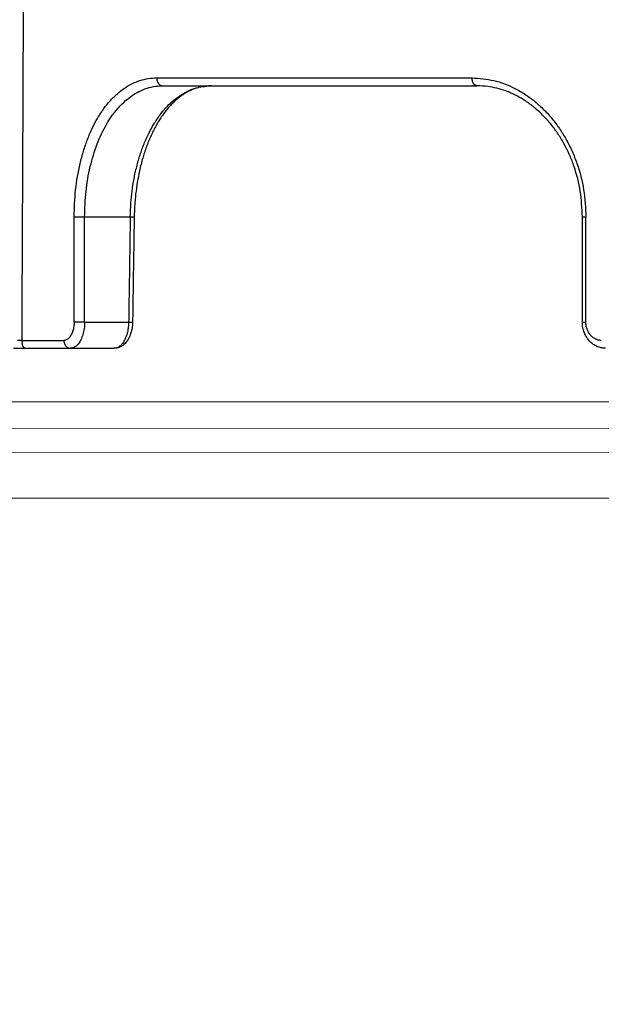
# Model space of a CAD drawing. Units: millimetres. Extents: x 2673 to 4786, y 0 to 1485.
# Drawn here: x 3226 to 3248, y 974 to 1012 of the extents above; entities that cross this region are included whole.
import ezdxf

# ---------------------------------------------------------------- set-up
doc = ezdxf.new("R2010")
doc.units = ezdxf.units.MM
doc.linetypes.add('ACAD_ISO04W100', pattern=[30, 24, -3, 0, -3])
for name, color, linetype, lineweight in [('вспомогательный', 140, 'Continuous', 20), ('маскировка', 93, 'Continuous', 25), ('Оси', 10, 'ACAD_ISO04W100', 13), ('Основной', 7, 'Continuous', 30)]:
    doc.layers.add(name, color=color, linetype=linetype, lineweight=lineweight)

# ---------------------------------------------------------------- blocks, each defined once
blk = doc.blocks.new('*U79')
at = {"layer": 'вспомогательный'}
for points in [[(-67.87259406535668, -24.7454651365988), (-1.818989403545856e-12, -24.74222906804277)], [(-67.87244019738864, -25.76915414417022), (-1.818989403545856e-12, -25.76591808295041)], [(-67.87230230804562, -26.68653678423766), (-1.818989403545856e-12, -26.68216304519785)], [(-67.87204218536499, -28.41714212946999), (-1.818989403545856e-12, -28.41550819901306)]]:
    blk.add_lwpolyline(points, dxfattribs=at)
blk = doc.blocks.new('150 со штр и маск')
at = {"color": 7}
blk.add_wipeout([(27309.15711728133, 1733.568675112709), (27309.15711728133, 1743.568987306709), (27307.181983089322, 1743.5691610165616), (27307.10424547236, 1743.5663024984754), (27307.040070239585, 1743.5523084736774), (27306.972459435114, 1743.5298110040176), (27306.885677111113, 1743.489839858089), (27306.76693870503, 1743.4145522527135), (27306.65093549946, 1743.3143913742865), (27306.546530091917, 1743.2058615255182), (27306.45843390734, 1743.1017454083014), (27306.37286014841, 1742.9873633777056), (27306.263045046064, 1742.8238863110207), (27306.123029827762, 1742.583024170473), (27305.96555188405, 1742.2536607741645), (27305.81615327759, 1741.8736301539916), (27305.68048343379, 1741.4551297108233), (27305.566758480494, 1741.0192962120768), (27305.47127513247, 1740.5583398033696), (27305.39662795735, 1740.090345088677), (27305.342754017438, 1739.6062173919765), (27305.306729260792, 1739.0970206569968), (27305.302077389442, 1738.7547946509885), (27305.299549592717, 1738.5688312631696), (27305.29954960826, 1734.5687069961828), (27305.297413548436, 1734.4746056482236), (27305.294112870404, 1734.422637438254), (27305.289332404387, 1734.3715459473808), (27305.283704037833, 1734.3253891786958), (27305.276839179474, 1734.2788623286112), (27305.268578156647, 1734.232090708071), (27305.232901394505, 1734.0863202641608), (27305.190540174888, 1733.9697126600254), (27305.159301643132, 1733.902389643925), (27305.140772538987, 1733.8675574096972), (27305.11469610126, 1733.8248523287184), (27305.08734008202, 1733.7860910506424), (27305.060864247916, 1733.7531606548266), (27305.03352549347, 1733.7230712325302), (27305.003213391377, 1733.693933844062), (27304.96786800459, 1733.6648202658357), (27304.92727539477, 1733.6369787779927), (27304.88402008027, 1733.6134523568549), (27304.841031343272, 1733.5954739187243), (27304.802712693905, 1733.5834846798602), (27304.77488032202, 1733.577296237549), (27304.757002505503, 1733.5742201814685), (27304.746401996927, 1733.572641157562), (27304.736371503768, 1733.5714134128493), (27304.72599465553, 1733.5703697304223), (27304.716797924, 1733.569645406485), (27304.708464828014, 1733.569645406485), (27299.02224159452, 1733.5686751127091), (27298.999325367815, 1733.5695792063034), (27298.999325367815, 1733.5695792063034), (27298.999325367815, 1733.5695792063034), (27298.999325367815, 1733.5695792063034), (27298.999325367815, 1733.5695792063034), (27298.977859995233, 1733.5709458221809), (27298.964641595587, 1733.5725260200468), (27298.948651441853, 1733.5744628769921), (27298.933282543345, 1733.5763601051513), (27298.91188269026, 1733.580986765988), (27298.889383693317, 1733.5859998074936), (27298.84775959319, 1733.5989633743127), (27298.80606858866, 1733.615642139876), (27298.766432505257, 1733.6352633428453), (27298.727933796807, 1733.6581043847266), (27298.691231949622, 1733.6836699056873), (27298.657655494117, 1733.710701691752), (27298.62124993789, 1733.7441038052643), (27298.59159216919, 1733.7753709178978), (27298.56366435735, 1733.8083816971418), (27298.53563141001, 1733.844939252788), (27298.522766647948, 1733.8642137038744), (27298.511956807022, 1733.879946332157), (27298.488989479214, 1733.9176035866315), (27298.468488056766, 1733.95444845098), (27298.45197222553, 1733.9882864811455), (27298.42997979054, 1734.035281268464), (27298.399337571253, 1734.1151431806752), (27298.38483843006, 1734.1594877928892), (27298.37142887496, 1734.2076020934298), (27298.368303483287, 1734.2193272606673), (27298.366439717607, 1734.2262573447256), (27298.362693070707, 1734.242767687946), (27298.353603628868, 1734.2826292936752), (27298.34393116289, 1734.3347361944661), (27298.34262174803, 1734.3430830076456), (27298.335921749363, 1734.38943878078), (27298.327195502887, 1734.4684139988908), (27298.32379312507, 1734.5643307580374), (27298.262625792253, 1738.564305838132), (27298.222037740285, 1739.309760447703), (27298.18710018588, 1739.6237362676131), (27298.12509836611, 1740.0310150325963), (27298.022778472838, 1740.513027707595), (27297.891687649622, 1740.976128375991), (27297.74144381629, 1741.3977014900427), (27297.41156298296, 1742.088800203605), (27297.048798096144, 1742.624776391598), (27296.812977248803, 1742.8905767930369), (27296.69280915273, 1743.0052755969198), (27296.56459989454, 1743.11369601953), (27296.434362287444, 1743.2105617745228), (27296.30052034833, 1743.2963207688208), (27296.169218163806, 1743.36802493451), (27296.037677504428, 1743.4286167343673), (27295.920328507334, 1743.4715195131869), (27295.82399571625, 1743.5013996182893), (27295.76513895194, 1743.516617072347), (27295.72203339705, 1743.5242208457767), (27295.635946538307, 1743.5375856540602), (27295.52774299353, 1743.5503807985363), (27295.373126904502, 1743.5652564543093), (27295.337233468286, 1743.568987306709), (27285.26233888065, 1743.580508562534), (27285.07364796515, 1743.5636462585173), (27284.818346926528, 1743.5537352923095), (27284.45109168891, 1743.4803549378696), (27284.087834869584, 1743.3690348989717), (27283.73421596207, 1743.213266170734), (27283.370966751943, 1743.0031854834392), (27283.09350491842, 1742.8003138926774), (27282.869550879364, 1742.6076561159148), (27282.7151601549, 1742.4607572169123), (27282.5608921531, 1742.2988075002154), (27282.37408121644, 1742.082662127506), (27282.14359642321, 1741.7758102716534), (27281.89338913825, 1741.369716161111), (27281.89338913825, 1741.369716161111), (27281.679600760654, 1740.9341343204144), (27281.448373466836, 1740.3348938562372), (27281.24452219926, 1739.554208387551), (27281.21382297689, 1738.8988237314452), (27281.19836562291, 1738.568831240972), (27281.198365640834, 1734.5687067204542), (27281.194140698986, 1734.4671772166462), (27281.18864976519, 1734.4172335591963), (27281.178609770035, 1734.353230983916), (27281.1595227336, 1734.2683877987495), (27281.128785224875, 1734.1737251527109), (27281.087010436568, 1734.077593153502), (27281.050608000005, 1734.0120099519527), (27280.993057717093, 1733.9262027462357), (27280.90998053738, 1733.828049311334), (27280.848169526005, 1733.769862663095), (27280.812378887324, 1733.7408563421977), (27280.770684086023, 1733.7107302023423), (27280.72968101564, 1733.6845636591327), (27280.69083033387, 1733.6629504260236), (27280.65587834879, 1733.6455414635334), (27280.60855771077, 1733.6244547125864), (27280.546011507504, 1733.6020501217602), (27280.466988934597, 1733.5823692600068), (27280.390292186254, 1733.57071210099), (27280.337701146058, 1733.5693135018269), (27280.313696008805, 1733.5686751127091), (27277.833166643093, 1733.5702328547), (27272.424257124414, 1733.5686751127091), (27272.331833889337, 1733.5715492555364), (27272.255449813194, 1733.5854014993497), (27272.1680403686, 1733.6095030000301), (27272.083022276864, 1733.6433512726398), (27271.983948598594, 1733.6860654173063), (27271.9080519716, 1733.734905319661), (27271.832178013603, 1733.7951200425262), (27271.766174620876, 1733.859106379514), (27271.702511171836, 1733.9342238245365), (27271.650251014024, 1734.0093846879874), (27271.60115862317, 1734.0995197440695), (27271.58064418894, 1734.143032586261), (27271.56216537684, 1734.187544248457), (27271.53065822324, 1734.2759962389787), (27271.511786677183, 1734.3537771218625), (27271.511786677183, 1734.3537771218625), (27271.5005571091, 1734.420217208843), (27271.492676891557, 1734.493915817079), (27271.491127593148, 1734.5181410517923), (27271.490049675744, 1734.566301072269), (27271.466820233294, 1738.5675912596387), (27271.454691076222, 1738.5677245557451), (27271.452770263902, 1738.654076431828), (27271.449105005748, 1738.8188513938935), (27271.429941779115, 1739.0608425231853), (27271.35077209006, 1739.6106447110774), (27271.25783305903, 1740.0141373743052), (27271.10488714781, 1740.4815059468503), (27270.904509861855, 1740.9401864319623), (27270.71184615927, 1741.2889615354761), (27270.53915944126, 1741.556083059961), (27270.398390127193, 1741.7526094299615), (27270.24768419578, 1741.9419441876178), (27270.094096462406, 1742.116660443622), (27269.933152735033, 1742.2832382334927), (27269.765635472522, 1742.4402250343542), (27269.58501787923, 1742.5932849609144), (27269.403990977673, 1742.7315717644065), (27269.209930381272, 1742.8647056831062), (27269.209930381272, 1742.8647056831062), (27269.015873662553, 1742.983695359569), (27268.81020804999, 1743.0954474629534), (27268.81020804999, 1743.0954474629534), (27268.606782960975, 1743.192633473994), (27268.469153234193, 1743.248840407639), (27268.405307312532, 1743.2739700119464), (27268.35040746612, 1743.2952159951667), (27268.206018193887, 1743.3460498211882), (27268.056372146668, 1743.3923015687574), (27268.009586849283, 1743.4067165398862), (27267.965439497162, 1743.4183624495504), (27267.929272885252, 1743.4280071054911), (27267.954127152603, 1743.4241060620443), (27267.74779177274, 1743.479812743909), (27267.646962027025, 1743.4971208047739), (27267.32505528227, 1743.5415467609191), (27266.832506930128, 1743.5689873066615), (27251.557130597208, 1743.569146030429), (27251.362250222723, 1743.5653010366946), (27251.215681778314, 1743.5566867292055), (27251.04970149754, 1743.5416129294997), (27250.981554578164, 1743.5356388899181), (27250.79276945172, 1743.5102318841045), (27250.603038105783, 1743.477434109588), (27250.408680797853, 1743.4355712501354), (27250.225955299305, 1743.3890024722728), (27250.04141382394, 1743.334260257172), (27249.861976199205, 1743.2736083992684), (27249.775621722827, 1743.2403945224928), (27249.684268531324, 1743.2062146940436), (27249.57663845291, 1743.159888642499), (27249.50740194744, 1743.1304840828361), (27249.463531770733, 1743.1096542018754), (27249.33007659047, 1743.046812853512), (27249.240128391557, 1742.9994762679091), (27249.169983897686, 1742.9637360559868), (27249.029140559123, 1742.8835125310977), (27248.825330613992, 1742.7583747301867), (27248.697132208716, 1742.6714539403608), (27248.567385444265, 1742.5772166858071), (27248.443899020935, 1742.4815874701237), (27248.36512385831, 1742.4205541851495), (27248.22180505662, 1742.2953123586735), (27248.113697089568, 1742.1992075975515), (27247.945126652394, 1742.0289672838821), (27247.724342102938, 1741.78194619616), (27247.551537572457, 1741.564463415256), (27247.46899664739, 1741.4523535779426), (27247.37161250131, 1741.3078174859872), (27247.30391479725, 1741.199412940221), (27247.258897687814, 1741.1259659378416), (27247.1593917162, 1740.952381945303), (27247.04458375048, 1740.7242340672033), (27246.98773411844, 1740.6013303391367), (27246.91391943985, 1740.4287667878527), (27246.799121031905, 1740.1115928406382), (27246.747423039353, 1739.9378651937477), (27246.701364132692, 1739.7669511907063), (27246.666755437735, 1739.6198540884166), (27246.618469570032, 1739.3620836923274), (27246.58225516926, 1739.0967739195858), (27246.565079851713, 1738.871182098222), (27246.55559854119, 1738.710165384636), (27246.555162946894, 1738.568831209709), (27246.555162946894, 1734.5687063321088), (27246.55082921261, 1734.486360885626), (27246.540640626907, 1734.400138553164), (27246.52418214231, 1734.3276030128768), (27246.500153901736, 1734.241767061084), (27246.471165177125, 1734.1675324365708), (27246.441058193108, 1734.1055530143158), (27246.3919694725, 1734.021341842774), (27246.34440999553, 1733.954919042821), (27246.291469492524, 1733.8924343535373), (27246.23181943308, 1733.832530488981), (27246.21472057771, 1733.8188585576015), (27246.1647238687, 1733.7762179832112), (27246.102531441717, 1733.7323637772317), (27246.03424115575, 1733.6915510806234), (27245.960493381568, 1733.6543792787854), (27245.873699247648, 1733.6201845895412), (27245.798517807558, 1733.598814766363), (27245.721615968385, 1733.5825521030588), (27245.639256641, 1733.5722387113444), (27245.55569303425, 1733.5691179443986), (27245.55513172749, 1733.568675112709), (27237.554881972294, 1733.5686751127091), (27237.473363260626, 1733.572104964189), (27237.39426313373, 1733.5817545737284), (27237.30896001235, 1733.5992853582036), (27237.232861026085, 1733.6221858432646), (27237.15427701891, 1733.6521749275305), (27237.082976034544, 1733.687087888532), (27237.074937947702, 1733.6914619158536), (27237.007173339232, 1733.7319972109556), (27237.008282040864, 1733.7310064912901), (27236.95834267849, 1733.766712028024), (27236.94060345235, 1733.7795666156794), (27236.875725291236, 1733.83448716032), (27236.817031009065, 1733.893979876215), (27236.7649507056, 1733.9556918041599), (27236.720134309395, 1734.0182111686324), (27236.67659865473, 1734.0904494930198), (27236.639600516595, 1734.1658779347301), (27236.609474417033, 1734.2427330127575), (27236.601847314414, 1734.2673325820447), (27236.585235905455, 1734.3234122686927), (27236.568481129907, 1734.4040568494402), (27236.55791979107, 1734.4863063960447), (27236.554850752895, 1734.5687063321088), (27236.554850752895, 1738.568831209709), (27236.550780134858, 1738.74359226614), (27236.54276116356, 1738.910374968177), (27236.533327641904, 1739.0235300147378), (27236.530594118907, 1739.051022485447), (27236.52246045434, 1739.1384534959002), (27236.497982998444, 1739.3194282571424), (27236.486255611337, 1739.3911068249188), (27236.46943393138, 1739.4832784289704), (27236.463756614394, 1739.5177307053282), (27236.450586003608, 1739.5815924949466), (27236.424770459536, 1739.7034757817576), (27236.385143933905, 1739.8597221801551), (27236.375767758884, 1739.8949274034583), (27236.34093923515, 1740.0126149924868), (27236.321861920835, 1740.077348615411), (27236.31564936858, 1740.0958304907654), (27236.275669205355, 1740.2139886716352), (27236.262833116616, 1740.2524632698328), (27236.227727417474, 1740.344491219533), (27236.203020575038, 1740.4100223717871), (27236.19415096197, 1740.4330813719946), (27236.192019578655, 1740.4388077316594), (27236.186256241715, 1740.4522765655079), (27236.169864661526, 1740.4905876949615), (27236.13207322826, 1740.5796286248708), (27236.121148694056, 1740.6053229393874), (27236.120145127923, 1740.6076709449944), (27236.118931290788, 1740.6105440320232), (27236.11724912279, 1740.6144771890943), (27236.116484500977, 1740.6160722477553), (27236.116216883343, 1740.616661725956), (27236.114611177527, 1740.6200797088006), (27236.10709876818, 1740.6359708522302), (27236.098047557432, 1740.6550372521874), (27236.07321646395, 1740.707892146325), (27236.035702206085, 1740.787164580336), (27236.027692792562, 1740.8029368374062), (27235.993303926374, 1740.868829602338), (27235.982704356444, 1740.8894018961857), (27235.966761991574, 1740.920069623422), (27235.961801507543, 1740.9296003466018), (27235.947292808578, 1740.9576228523313), (27235.93687483633, 1740.9760502381043), (27235.91781663756, 1741.0095316091895), (27235.900794244375, 1741.0397782805683), (27235.84963148709, 1741.129631600603), (27235.76711923534, 1741.2605552043585), (27235.695149206884, 1741.37077772071), (27235.64519072896, 1741.4445268925879), (27235.55894138808, 1741.5622689711977), (27235.448434420083, 1741.7048979277977), (27235.411264242037, 1741.7516648495935), (27235.384540709558, 1741.7821740616835), (27235.329841576375, 1741.8463479279967), (27235.287777818707, 1741.8955916489547), (27235.265584670487, 1741.9192896633463), (27235.163612793513, 1742.0296855556394), (27235.126920504103, 1742.0669514758456), (27235.089215090786, 1742.104623591115), (27235.00481040004, 1742.188265098849), (27234.915320974218, 1742.270346223111), (27234.862466491166, 1742.3184456628558), (27234.78973184089, 1742.3801377764075), (27234.73387621721, 1742.4290793278683), (27234.702670089333, 1742.4529011822183), (27234.627020318385, 1742.5129883299123), (27234.58525285167, 1742.5459248051818), (27234.536049437793, 1742.5819077434219), (27234.483959576555, 1742.6201297081047), (27234.442593536292, 1742.6503912402784), (27234.431993966366, 1742.6580148281023), (27234.401227496033, 1742.679052760193), (27234.306337928632, 1742.7430037145812), (27234.284049202688, 1742.7581419110654), (27234.24058045243, 1742.785713639348), (27234.219754065707, 1742.7985929949953), (27234.104105015995, 1742.8703854955334), (27233.962238995755, 1742.9520108887496), (27233.922163254807, 1742.9724742034339), (27233.793028187807, 1743.0392041264831), (27233.603325515185, 1743.1299590014137), (27233.47596819391, 1743.185122272372), (27233.24983129174, 1743.272191670147), (27233.060883683163, 1743.335112276084), (27232.883395844055, 1743.3880216598043), (27232.711203011026, 1743.4333223164952), (27232.687021846086, 1743.439028861767), (27232.61887492671, 1743.4535280440666), (27232.499402767913, 1743.4792718945669), (27232.318235186314, 1743.510261605694), (27232.13825276853, 1743.5346432166552), (27231.966059935505, 1743.5515696621346), (27231.93821814362, 1743.5540910436823), (27231.896985912175, 1743.5565579356494), (27231.733385516804, 1743.5662323131796), (27231.554694655893, 1743.568987306709), (27216.112458857096, 1743.5636763775713), (27215.362799865645, 1743.4811993101357), (27215.154273560198, 1743.4236896388413), (27214.93245990611, 1743.3581069631261), (27214.501397540145, 1743.1918079573388), (27214.298672163248, 1743.0948436848164), (27214.298672163248, 1743.0948436848164), (27214.093293942653, 1742.9832078847805), (27213.89880464644, 1742.8639087536937), (27213.707370717842, 1742.7301129875495), (27213.522742809404, 1742.5914690914842), (27213.522742809404, 1742.5914690914842), (27213.345897004667, 1742.4414200660203), (27213.17841424539, 1742.2847589227363), (27213.013072804886, 1742.113960993547), (27212.707386488273, 1741.7467154504159), (27212.570412774534, 1741.5554584574024), (27212.442825370796, 1741.3579947531086), (27212.442825370796, 1741.3579947531086), (27212.323624247387, 1741.154113798812), (27212.2135386684, 1740.9437892870328), (27211.98574708753, 1740.4190029804022), (27211.85622899159, 1740.0273271795152), (27211.74395948464, 1739.547370571612), (27211.672118506434, 1739.059010108233), (27211.655287246074, 1738.5662273908724), (27211.62017225025, 1734.567401515061), (27211.614527280595, 1734.4616356808692), (27211.59850919496, 1734.3551785533598), (27211.57957455627, 1734.2767499645875), (27211.553598336384, 1734.2004113509697), (27211.529682054083, 1734.1428825482144), (27211.509650936554, 1734.100342007942), (27211.50010368643, 1734.082378482749), (27211.47222929552, 1734.0324813575753), (27211.43967233229, 1733.9813373617899), (27211.409191155635, 1733.9389110004968), (27211.375800659625, 1733.8972758849536), (27211.322302513203, 1733.8397133283195), (27211.278088575516, 1733.7948264928482), (27211.201825872904, 1733.7349453123588), (27211.125967639502, 1733.685975557375), (27211.04000864208, 1733.6423871932866), (27211.001049426068, 1733.6300770450243), (27210.955654464007, 1733.6100532454009), (27210.955654464007, 1733.6100532454009), (27210.863443611026, 1733.5856008813244), (27210.863443611026, 1733.5856008813244), (27210.775159425702, 1733.5712197553526), (27210.74396078662, 1733.5724223435395), (27210.685756575374, 1733.5686751127091), (27202.75062440149, 1733.5803639429469), (27202.79597684415, 1733.5686757570043), (27202.774989577018, 1733.5691721892836), (27202.729453682492, 1733.5702492948699), (27202.65998990332, 1733.579427049408), (27202.583648409476, 1733.5962946955913), (27202.50669991653, 1733.6217104423604), (27202.42946813022, 1733.6563889662298), (27202.349489184762, 1733.7023203182666), (27202.27209610888, 1733.7592838813023), (27202.215999259657, 1733.8113644569937), (27202.167480483735, 1733.8634759246904), (27202.122836820152, 1733.9183162675345), (27202.09226448566, 1733.961187955895), (27202.0639653871, 1734.0057084604418), (27202.05175753603, 1734.026693575487), (27202.04005911016, 1734.0478468888634), (27202.028045785155, 1734.0708623498374), (27202.01652223422, 1734.0944888231488), (27202.01652223422, 1734.0944888231488), (27201.995619341284, 1734.1415694395705), (27201.977510152978, 1734.186842416791), (27201.952935275454, 1734.2594391810774), (27201.92934934589, 1734.3598750678714), (27201.914357088506, 1734.4653368853096), (27201.911648059337, 1734.5687067223291), (27201.911648076773, 1738.5688312403781), (27201.89620236644, 1738.8987002174283), (27201.865526054728, 1739.5538441454116), (27201.661805037373, 1740.334332280172), (27201.430683966868, 1740.9335226779583), (27201.1700979476, 1741.4359775049877), (27200.744604770043, 1742.072584465095), (27200.39564002063, 1742.459973943779), (27200.241050901896, 1742.6071422970942), (27200.079911366047, 1742.7457845951335), (27199.74855640166, 1742.9902031574165), (27199.74855640166, 1742.9902031574165), (27199.32652664169, 1743.2350490538993), (27199.020234274514, 1743.3697711294053), (27198.65715988839, 1743.4807787160296), (27198.29057715071, 1743.5538222437117), (27198.035961926405, 1743.5636775684418), (27197.830441126815, 1743.5900175096147), (27197.89046014385, 1743.5691615581525), (27187.66958668649, 1743.5638482758372), (27187.339988594864, 1743.5160605595258), (27187.23826079243, 1743.487114837528), (27187.06214300573, 1743.424409847727), (27186.930965236363, 1743.362978446085), (27186.802219832956, 1743.2918767238218), (27186.670677233844, 1743.2070745039396), (27186.541404334035, 1743.1105043862278), (27186.413266028474, 1743.0017217662355), (27186.29305981479, 1742.8865710771079), (27186.171172999566, 1742.755881261254), (27185.944356170003, 1742.4701570333132), (27185.83812916278, 1742.3145365046262), (27185.695658518685, 1742.0838820148965), (27185.53391664314, 1741.7784865285948), (27185.39379405312, 1741.455404205117), (27185.291778745643, 1741.1828001048286), (27185.220735610652, 1740.9709909238672), (27185.153203959595, 1740.7452710113264), (27185.068785658626, 1740.4263698653422), (27184.984339187784, 1740.0282653484296), (27184.913481971387, 1739.5595500266581), (27184.863944894067, 1739.079559172895), (27184.853260296728, 1738.7469437263444), (27184.847271425293, 1738.5643632440806), (27184.786642877803, 1734.5568883884566), (27184.78546573372, 1734.5183060868874), (27184.78423623619, 1734.4947803204834), (27184.7820991156, 1734.4631542869688), (27184.778608593315, 1734.4247911657123), (27184.770860365414, 1734.3610906068589), (27184.758248133876, 1734.2870914156), (27184.738025571092, 1734.2015430188596), (27184.713168964874, 1734.1189993216149), (27184.687464782666, 1734.0512304600795), (27184.66289410649, 1733.9964026524763), (27184.64472449073, 1733.9597595557848), (27184.62452420685, 1733.9228235598528), (27184.59689462677, 1733.876905271974), (27184.556905151225, 1733.819455031079), (27184.556905151225, 1733.819455031079), (27184.50212124112, 1733.755446962332), (27184.442631728718, 1733.7004667345193), (27184.38081700346, 1733.6556279009856), (27184.315189135035, 1733.6187767998679), (27184.245216494935, 1733.5914738810902), (27184.16795422473, 1733.5725120205589), (27184.141171193165, 1733.5715595066779), (27184.10544322463, 1733.5696296319995), (27184.087772105268, 1733.5686751127091), (27178.398959865757, 1733.5697992011121), (27178.393593927212, 1733.569621178451), (27178.375712553767, 1733.5710117349718), (27178.3513595414, 1733.5741645310968), (27178.32098704153, 1733.5802557683712), (27178.29352448688, 1733.5876732735758), (27178.251441658897, 1733.6019074928995), (27178.20055003033, 1733.6256437366078), (27178.1391539024, 1733.6659112735188), (27178.08602795678, 1733.712072506784), (27178.043936520917, 1733.758756751795), (27178.011254325607, 1733.8016132931882), (27177.982745062982, 1733.8445169306613), (27177.96036393367, 1733.883811688426), (27177.94425979729, 1733.9154091690837), (27177.91044543205, 1733.9914688170747), (27177.89233343986, 1734.0390071674096), (27177.89233343986, 1734.0390071674096), (27177.871932132573, 1734.1023875203043), (27177.85220551318, 1734.1793828491286), (27177.837827455263, 1734.2501210402274), (27177.827565365325, 1734.3149095939366), (27177.82050160383, 1734.3728265123311), (27177.8158658356, 1734.4237172669577), (27177.811844657957, 1734.4951621245864), (27177.810560839956, 1734.5441868528794), (27177.810464091526, 1734.5687069961828), (27177.810464107068, 1738.5688312631696), (27177.808612734898, 1738.7261200481016), (27177.804599390132, 1739.067085604127), (27177.77067081963, 1739.5747138779436), (27177.714058488476, 1740.085148663456), (27177.635486896634, 1740.5796034559098), (27177.538591328954, 1741.0393826328043), (27177.42309708921, 1741.4742682849717), (27177.296510912605, 1741.8661692839223), (27177.156651646994, 1742.2232961315387), (27177.00186680715, 1742.5538363385754), (27176.86494475616, 1742.796436481906), (27176.742294120733, 1742.9800288448266), (27176.57413161216, 1743.1938619311863), (27176.48970164599, 1743.2835975092137), (27176.40531281778, 1743.3610564269109), (27176.33185699513, 1743.4188612696892), (27176.264938240787, 1743.4641712801595), (27176.199470900094, 1743.5015707622988), (27176.13331884062, 1743.5313822711853), (27176.06779387041, 1743.5528272700183), (27176.00496044845, 1743.566366164449), (27175.936382773707, 1743.5690448655084), (27175.91542131355, 1743.5701111664932), (27173.916147622356, 1743.568987306709), (27173.952896418454, 1733.5686751127091), (27170.05277429921, 1733.568675112709), (27169.97497699255, 1733.5716640939381), (27169.95103477193, 1733.5723377833103), (27169.850056903313, 1733.5824976134768), (27169.746259491752, 1733.6007813448987), (27169.641085760923, 1733.6256038261101), (27169.547993054788, 1733.6562220173626), (27169.456467823376, 1733.6921009300377), (27169.377205214347, 1733.7298275348883), (27169.278177131364, 1733.7846985435453), (27169.19911523556, 1733.8356661167218), (27169.106987864467, 1733.9039861448332), (27169.0342149831, 1733.9675556721509), (27168.963105154187, 1734.0416763639023), (27168.89456636613, 1734.1148360575787), (27168.82415425462, 1734.2076912581997), (27168.770726305207, 1734.2890491571054), (27168.717833591065, 1734.3835836275584), (27168.68281391188, 1734.4615136364228), (27168.638465846536, 1734.5689621377114), (27168.60638996134, 1734.6698173996288), (27168.581950736538, 1734.7706181719648), (27168.566820782347, 1734.8688827019573), (27168.55728212519, 1734.9493638139593), (27168.55327741843, 1735.0225680900203), (27168.55272747011, 1735.068721941809), (27168.352721226227, 1758.5694554081408), (27166.68124325974, 1758.5694554081408), (27166.05264978519, 1776.570017357341), (27165.31625016814, 1776.570017357341), (27165.74749512913, 1801.2760246259174), (27165.751884681213, 1801.322479175867), (27165.763497375046, 1801.36762627101), (27165.78193431859, 1801.410767158831), (27165.806411774483, 1801.4496033697071), (27165.837809057815, 1801.4853832104156), (27165.87380362982, 1801.515327712296), (27165.91194870068, 1801.5383322229216), (27165.954146267166, 1801.5556698170626), (27166.001294759913, 1801.5669838356391), (27166.045422996485, 1801.5703621896976), (27166.04745880207, 1801.5707981063504), (27317.062554897715, 1801.5707981063501), (27317.1089834874, 1801.5672364691536), (27317.155663649282, 1801.5560859193224), (27317.19651356982, 1801.5393576177753), (27317.23735393258, 1801.5147729092835), (27317.272851500402, 1801.4848135466077), (27317.303369468646, 1801.44965290569), (27317.327980733357, 1801.4108513700025), (27317.34648458131, 1801.3674281270767), (27317.358049486284, 1801.3221472847792), (27317.363296703497, 1801.27240325039), (27317.362518570655, 1801.2760246259172), (27317.793763531645, 1776.570017357341), (27317.057363914595, 1776.570017357341), (27316.428770440045, 1758.5694554081408), (27314.757292473558, 1758.5694553966784), (27314.557286229676, 1735.068721941809), (27314.54379198701, 1734.864265948317), (27314.525183003556, 1734.761607576609), (27314.501231225157, 1734.6624365381233), (27314.47146832096, 1734.5681695619794), (27314.432711552647, 1734.4685824212338), (27314.388325256212, 1734.3772826504883), (27314.34063197042, 1734.2920411304942), (27314.28427934256, 1734.2061259211282), (27314.223577928118, 1734.1255853659466), (27314.153892207334, 1734.045267722689), (27314.114303912796, 1734.0051732978382), (27314.081281808107, 1733.972742089598), (27314.062930884513, 1733.9565834518585), (27314.031007923684, 1733.9287739508568), (27314.006473121153, 1733.9060022593524), (27313.923444749675, 1733.8439336723275), (27313.84221323947, 1733.7908756806576), (27313.748652202474, 1733.7375353338837), (27313.65510072325, 1733.6930074385316), (27313.566318572604, 1733.6573365769864), (27313.464442273355, 1733.6254750325534), (27313.368329311048, 1733.6015838278267), (27313.262935751445, 1733.582799782975), (27313.21734517565, 1733.57807900377), (27313.168982845767, 1733.5730808230594), (27313.057239400576, 1733.5686751127091)], dxfattribs=at).dxf.layer = 'Основной'
at = {"color": 0, "linetype": 'Continuous'}
for p, q in [((27185.94083391725, 1743.568987306709), (27187.77278023156, 1743.568987306709)), ((27187.77278023156, 1743.568987306709), (27197.89878326185, 1743.568987306709)), ((27184.69742252814, 1738.568831209709), (27182.960624875, 1738.568831209709)), ((27202.04471254199, 1738.568831289845), (27201.91164807678, 1738.568831240378)), ((27182.96062482923, 1734.568706332109), (27184.63681266178, 1734.568706332109)), ((27180.24930138912, 1733.568675112709), (27180.68545410675, 1733.568675112709)), ((27180.57879744636, 1733.866066436148), (27180.39930034523, 1733.866066517577)), ((27180.68545410675, 1733.568675112709), (27182.42323774709, 1733.568675112709)), ((27182.42323774709, 1733.568675112709), (27184.08777210527, 1733.568675112709))]:
    blk.add_line(p, q, dxfattribs=at)
for points in [[(27180.57879925906, 1733.868684478536), (27180.60646310601, 1740.051495702772), (27180.63409409653, 1746.219070091497), (27180.66181174304, 1752.398077736353), (27180.68953057907, 1758.569455408141)], [(27182.56135123674, 1738.568831291399), (27182.61869379142, 1739.604994695733), (27182.79022780502, 1740.605254500097), (27182.91765432931, 1741.078373639855), (27183.0703907436, 1741.523436934892), (27183.26497221518, 1741.974894989714), (27183.45144642227, 1742.326450861279), (27183.69500490535, 1742.700755546666), (27183.92201617295, 1742.98362580307), (27184.20700635903, 1743.26780804305), (27184.46707382088, 1743.470171343868), (27184.76281511608, 1743.644124579291), (27185.06839155429, 1743.768598979169), (27185.38458569561, 1743.84401858002), (27185.70484728461, 1743.868996673201)], [(27185.70484728461, 1743.868996673201), (27188.43144876988, 1743.868996672865), (27191.34885802895, 1743.868996672529), (27194.44659639722, 1743.868996672839), (27197.7135374931, 1743.868996673149)], [(27185.70484728461, 1743.868996673201), (27185.70508196462, 1743.855622160102), (27185.70580186879, 1743.842039495783), (27185.70703010475, 1743.828286766449), (27185.70878698901, 1743.814406045162), (27185.71109096448, 1743.800442976433), (27185.71395660791, 1743.786446620901), (27185.71739598548, 1743.772469056008), (27185.72141630037, 1743.75856480028), (27185.72602172169, 1743.744790523887), (27185.73121075979, 1743.731203980153), (27185.73697856667, 1743.717863942055), (27185.74331416065, 1743.704828608533), (27185.75020314781, 1743.692155892191), (27185.75762494037, 1743.67990131901), (27185.76555579365, 1743.668118781368), (27185.77396616886, 1743.656858004337), (27185.78282392955, 1743.646165842586), (27185.79209198688, 1743.63608343543), (27185.80173146443, 1743.626648067986), (27185.81169973423, 1743.617890172193), (27185.82195334982, 1743.609835700405), (27185.83244653839, 1743.602503145069), (27185.84313372419, 1743.595906300919), (27185.85396849263, 1743.590051469929), (27185.86490557719, 1743.584940432478), (27185.87590026305, 1743.580567978367), (27185.88690978027, 1743.576924880354), (27185.89789307459, 1743.573995851417), (27185.90881162319, 1743.571762321274), (27185.91962947427, 1743.570200871717), (27185.93031356396, 1743.569285654161), (27185.94083391725, 1743.568987306709)], [(27197.89878326185, 1743.568987306709), (27197.89052495296, 1743.569285651297), (27197.88213811045, 1743.570200871719), (27197.87364627587, 1743.571762316187), (27197.86507538237, 1743.573995851421), (27197.85645368421, 1743.576924871425), (27197.84781137578, 1743.580567978375), (27197.83918074224, 1743.584940418122), (27197.8305952861, 1743.590051469941), (27197.82209019048, 1743.595906280243), (27197.813700896, 1743.602503145087), (27197.80546393776, 1743.609835673769), (27197.79741498654, 1743.617890172216), (27197.78959008079, 1743.626648037066), (27197.7820232185, 1743.636083435457), (27197.7747479654, 1743.646165809972), (27197.76779474109, 1743.656858004366), (27197.76119275018, 1743.66811874989), (27197.75496713752, 1743.67990131904), (27197.74914116303, 1743.69215586427), (27197.74373340314, 1743.704828608562), (27197.73876007226, 1743.717863919281), (27197.73423242507, 1743.731203980177), (27197.73015911809, 1743.744790506892), (27197.72654392817, 1743.758564800296), (27197.72338804702, 1743.772469044571), (27197.72068818493, 1743.786446620906), (27197.71843870014, 1743.800442969728), (27197.71663011168, 1743.814406045152), (27197.71525098358, 1743.828286763309), (27197.71428683381, 1743.842039495753), (27197.71372171746, 1743.85562215931), (27197.7135374931, 1743.868996673149)], [(27197.7135374931, 1743.868996673149), (27198.53988808805, 1743.767809221673), (27199.33791726856, 1743.470171319068), (27199.75405277286, 1743.227261681376), (27200.08510059256, 1742.983625677856), (27200.39949586212, 1742.703616436663), (27200.74702933487, 1742.326450925392), (27200.90222093945, 1742.129635345827), (27201.03688780259, 1741.941401022283), (27201.16413255054, 1741.745955396044), (27201.29504608932, 1741.523436208231), (27201.51901654244, 1741.075713266579), (27201.70509460579, 1740.605254481998), (27201.95872782057, 1739.607988368945), (27202.04471254199, 1738.568831289845)], [(27182.960624875, 1738.568831209709), (27183.01480801186, 1739.546141326008), (27183.17702084833, 1740.48998735395), (27183.44065600986, 1741.352584260189), (27183.80274480785, 1742.113755728716), (27183.99899581658, 1742.418986032507), (27184.24853986879, 1742.733731924779), (27184.51879042582, 1743.001896065238), (27184.76537779835, 1743.192737122047), (27185.02225902718, 1743.344961952959), (27185.3361256155, 1743.474272478637), (27185.65995017294, 1743.548942465404), (27185.94083391725, 1743.568987306709)], [(27184.69742252814, 1738.568831209709), (27184.72229366726, 1739.10530759811), (27184.76759755633, 1739.547067136644), (27184.84292365505, 1740.023738953639), (27184.94471050873, 1740.487237840022), (27185.0722606731, 1740.932394800836), (27185.22396882969, 1741.35283029776), (27185.41547259103, 1741.77895624999), (27185.59771376224, 1742.110516069178), (27185.83503092299, 1742.464179598616), (27186.05522148542, 1742.731279761829), (27186.29049300845, 1742.964500736141), (27186.58227585874, 1743.191379405461), (27187.16525341895, 1743.475047866851), (27187.77278023156, 1743.568987306709)], [(27187.77278023156, 1743.568987306709), (27187.46477947959, 1743.542103676002), (27187.20268643678, 1743.475513150923), (27187.05855902215, 1743.420854359854), (27186.93158475255, 1743.361548892216), (27186.80914964341, 1743.294019725914), (27186.67376995484, 1743.20691568807), (27186.53882802166, 1743.106304947678), (27186.42104502371, 1743.006460997291), (27186.29002877641, 1742.881189393945), (27186.17852246921, 1742.761792169887), (27186.05562016723, 1742.615240127235), (27185.95028794889, 1742.475864826258), (27185.83798459388, 1742.311587516209), (27185.73734759171, 1742.148868321392), (27185.5386473646, 1741.775680309017), (27185.37040841624, 1741.389474260425), (27185.29621814135, 1741.191417162655), (27185.21971339807, 1740.963598450606), (27185.15710657042, 1740.754523313972), (27185.09352992553, 1740.514668066381), (27184.98463909639, 1740.00300113963), (27184.91704366759, 1739.559532117165), (27184.87207971115, 1739.111817486531), (27184.84739278487, 1738.564285917126)], [(27201.91164807678, 1738.568831240378), (27201.83086436647, 1739.554112514458), (27201.5926371895, 1740.499374941236), (27201.4342073362, 1740.907924099458), (27201.20799505803, 1741.368538843612), (27200.965822878, 1741.764124577468), (27200.69544858619, 1742.126535470245), (27200.54276490427, 1742.303147671635), (27200.3992311677, 1742.45384545752), (27200.23350959853, 1742.611516209224), (27200.07947526935, 1742.743978656373), (27199.91720574368, 1742.870201112791), (27199.74233779244, 1742.992169363273), (27199.57730619407, 1743.094876263574), (27199.3886244303, 1743.198511276092), (27198.993626878, 1743.371345078114), (27198.65484948578, 1743.475276166417), (27198.30908166916, 1743.541438942425), (27197.89878326185, 1743.568987306709)], [(27182.960624875, 1738.568831209709), (27182.91272483368, 1738.568831222529), (27182.85880519783, 1738.568831233279), (27182.80109656817, 1738.568831242358), (27182.74265258012, 1738.568831250553), (27182.68683521329, 1738.568831258752), (27182.63669951715, 1738.568831267828), (27182.59450170826, 1738.568831278582), (27182.56135123674, 1738.568831291399)], [(27182.56135126171, 1734.56870734683), (27182.56135124967, 1735.568738195924), (27182.56135123764, 1736.568769045018), (27182.56135123719, 1737.568800168207), (27182.56135123674, 1738.568831291399)], [(27182.96062482923, 1734.568706332109), (27182.96062485858, 1735.568737688563), (27182.96062488792, 1736.568769045018), (27182.96062488146, 1737.568800127363), (27182.960624875, 1738.568831209709)], [(27184.69742252814, 1738.568831209709), (27184.68227003677, 1737.568799938039), (27184.66711756348, 1736.568768666003), (27184.65196510361, 1735.568737499238), (27184.63681266178, 1734.568706332109)], [(27184.84739278487, 1738.564285917126), (27184.84738699008, 1738.564302669146), (27184.84736908416, 1738.564319615761), (27184.84735040648, 1738.564331021308), (27184.84731710119, 1738.564346362435), (27184.84727418008, 1738.564361856012), (27184.84722162847, 1738.564377501598), (27184.84714583545, 1738.5643964758), (27184.84705613259, 1738.564415667357), (27184.84695250167, 1738.56443507529), (27184.84683492451, 1738.564454698619), (27184.84670338289, 1738.564474536364), (27184.84655787315, 1738.56449458513), (27184.84639836356, 1738.564514846779), (27184.84622485059, 1738.564535320051), (27184.84603733071, 1738.564556003686), (27184.84583580036, 1738.564576896425), (27184.84562025601, 1738.564597997009), (27184.84539069412, 1738.564619304175), (27184.84514711115, 1738.564640816667), (27184.84488950356, 1738.564662533223), (27184.84461786781, 1738.564684452585), (27184.84433233402, 1738.564706561971), (27184.84403273622, 1738.564728873263), (27184.84371910054, 1738.564751384754), (27184.84339145312, 1738.564774094735), (27184.84304982009, 1738.564797001498), (27184.8426942276, 1738.564820103333), (27184.84232470177, 1738.564843398534), (27184.84194126873, 1738.564866885389), (27184.84154395464, 1738.564890562193), (27184.84113278562, 1738.564914427236), (27184.8407077878, 1738.564938478809), (27184.84026898732, 1738.564962715205), (27184.83981641032, 1738.564987134714), (27184.83935008294, 1738.565011735628), (27184.8388700313, 1738.565036516239), (27184.83837628155, 1738.565061474839), (27184.83786885982, 1738.565086609718), (27184.83734779224, 1738.565111919169), (27184.83681310496, 1738.565137401483), (27184.83626482409, 1738.565163054951), (27184.83568938277, 1738.565189494135), (27184.83509956367, 1738.565216113096), (27184.83449545214, 1738.565242909364), (27184.83387713354, 1738.565269880469), (27184.8332446932, 1738.565297023943), (27184.8325982165, 1738.565324337319), (27184.83193778876, 1738.565351818125), (27184.83126349535, 1738.565379463894), (27184.83057542161, 1738.565407272156), (27184.82987365289, 1738.565435240444), (27184.82915827454, 1738.565463366287), (27184.82842937192, 1738.565491647218), (27184.82768703036, 1738.565520080767), (27184.82693133522, 1738.565548664465), (27184.82616237186, 1738.565577395845), (27184.82538022561, 1738.565606272435), (27184.82458498184, 1738.565635291769), (27184.82377672589, 1738.565664451377), (27184.8229555431, 1738.56569374879), (27184.82212151883, 1738.565723181539), (27184.82127473843, 1738.565752747156), (27184.82041528725, 1738.565782443172), (27184.81954325064, 1738.565812267117), (27184.81865871394, 1738.565842216524), (27184.81776176252, 1738.565872288923), (27184.8168524817, 1738.565902481845), (27184.81593095686, 1738.565932792821), (27184.81499727333, 1738.565963219382), (27184.81405151647, 1738.565993759061), (27184.81309377163, 1738.566024409387), (27184.81212412415, 1738.566055167892), (27184.81114265938, 1738.566086032107), (27184.81014946268, 1738.566116999564), (27184.80914461939, 1738.566148067793), (27184.80812821487, 1738.566179234325), (27184.80710033447, 1738.566210496693), (27184.80606106352, 1738.566241852426), (27184.80501048739, 1738.566273299057), (27184.80394869142, 1738.566304834115), (27184.80271844933, 1738.566341072543), (27184.80147393902, 1738.566377417622), (27184.8002153521, 1738.56641386563), (27184.79894288018, 1738.566450412846), (27184.79765671488, 1738.566487055548), (27184.79635704779, 1738.566523790013), (27184.79504407051, 1738.566560612519), (27184.79371797467, 1738.566597519346), (27184.79237895185, 1738.566634506769), (27184.79102719368, 1738.566671571069), (27184.78966289174, 1738.566708708522), (27184.78828623766, 1738.566745915407), (27184.78689742304, 1738.566783188003), (27184.78549663948, 1738.566820522585), (27184.78408407859, 1738.566857915435), (27184.78265993197, 1738.566895362828), (27184.78122439124, 1738.566932861044), (27184.779777648, 1738.56697040636), (27184.77831989385, 1738.567007995053), (27184.77685132039, 1738.567045623403), (27184.77537211925, 1738.567083287687), (27184.77388248202, 1738.567120984184), (27184.7723826003, 1738.567158709171), (27184.77087266571, 1738.567196458928), (27184.76935286986, 1738.56723422973), (27184.76782340434, 1738.567272017857), (27184.76628446076, 1738.567309819587), (27184.76473623073, 1738.567347631198), (27184.76317890587, 1738.567385448966), (27184.76161267775, 1738.567423269173), (27184.76003773801, 1738.567461088094), (27184.75845427825, 1738.567498902008), (27184.75686249007, 1738.567536707194), (27184.75526256507, 1738.567574499928), (27184.75307389046, 1738.567625874788), (27184.75087127807, 1738.567677209139), (27184.74865518798, 1738.567728496234), (27184.74642608026, 1738.567779729332), (27184.74418441497, 1738.567830901691), (27184.74193065218, 1738.567882006567), (27184.73966525197, 1738.567933037217), (27184.73738867441, 1738.567983986901), (27184.73510137957, 1738.568034848874), (27184.7328038275, 1738.568085616393), (27184.7304964783, 1738.568136282714), (27184.72817979201, 1738.568186841099), (27184.72585422872, 1738.568237284801), (27184.7235202485, 1738.568287607079), (27184.7211783114, 1738.56833780119), (27184.71882887751, 1738.568387860391), (27184.71647240689, 1738.568437777941), (27184.71410935962, 1738.568487547093), (27184.71174019575, 1738.568537161109), (27184.70936537537, 1738.568586613243), (27184.70698535855, 1738.568635896755), (27184.70460060534, 1738.5686850049), (27184.70221157582, 1738.568733930935), (27184.69981873007, 1738.56878266812), (27184.69742252814, 1738.568831209709)], [(27184.84739278487, 1738.564285917126), (27184.83224028076, 1737.56425467229), (27184.81708781351, 1736.564223426697), (27184.80193536295, 1735.564192180468), (27184.78678291169, 1734.564160932593)], [(27201.91164805934, 1734.568706722329), (27201.91164806966, 1735.568737850817), (27201.91164808032, 1736.568768980712), (27201.91164807987, 1737.568800110768), (27201.91164807678, 1738.568831240378)], [(27202.04471250529, 1734.56870735173), (27202.04471252295, 1735.568738198792), (27202.04471254061, 1736.568769045854), (27202.0447125413, 1737.568800167849), (27202.04471254199, 1738.568831289845)], [(27182.56135126171, 1734.56870734683), (27182.56123718646, 1734.55182204978), (27182.56089503765, 1734.534946327797), (27182.56074135791, 1734.529675606471), (27182.56056538315, 1734.524405900282), (27182.55451194196, 1734.438515275658), (27182.54257521555, 1734.354630003848), (27182.5249168171, 1734.273908823325), (27182.5018409173, 1734.197733051911), (27182.47371089615, 1734.127242160863), (27182.4409874598, 1734.063538511713), (27182.40688128159, 1734.01122137295), (27182.36978458093, 1733.966366612229), (27182.3300818927, 1733.929410979242), (27182.2850987339, 1733.899085251321), (27182.23847716236, 1733.879013384493), (27182.21506225365, 1733.872981002299), (27182.19153166523, 1733.869551085959), (27182.18192920936, 1733.868901226646), (27182.17232455823, 1733.868684535035)], [(27182.96062482923, 1734.568706332109), (27182.9604675945, 1734.544583986386), (27182.95999600717, 1734.520476246282), (27182.95978420661, 1734.512947322675), (27182.959541675, 1734.505420000929), (27182.95119706168, 1734.382719978711), (27182.93474167881, 1734.262883006023), (27182.91039438788, 1734.147568639206), (27182.87857008346, 1734.038744503256), (27182.83976405597, 1733.938042467138), (27182.79460762238, 1733.847038017258), (27182.74752921326, 1733.772304679652), (27182.69629940446, 1733.708226851663), (27182.64143971315, 1733.655427256587), (27182.57925947015, 1733.612102855459), (27182.51478377664, 1733.583430692658), (27182.48238705685, 1733.574812256082), (27182.4498242808, 1733.56991227896), (27182.43653336456, 1733.568984303996), (27182.42323774709, 1733.568675112709)], [(27182.96062482923, 1734.568706332109), (27182.9127247963, 1734.568706491364), (27182.85880516998, 1734.568706624888), (27182.80109655057, 1734.568706737663), (27182.74265257295, 1734.56870683947), (27182.68683521607, 1734.568706941321), (27182.63669952886, 1734.56870705405), (27182.59450172744, 1734.568707187633), (27182.56135126171, 1734.56870734683)], [(27184.63681266178, 1734.568706332109), (27184.62433998959, 1734.37361887406), (27184.59156567626, 1734.186081115902), (27184.56784100999, 1734.097060091849), (27184.53977055074, 1734.013195427207), (27184.50440498414, 1733.927923330639), (27184.47103602836, 1733.86170561398), (27184.43477124516, 1733.80131249967), (27184.38805118367, 1733.737358413996), (27184.34627961359, 1733.690940975491), (27184.29406576036, 1733.644927925236), (27184.24836614468, 1733.614288974118), (27184.19263727248, 1733.587929437383), (27184.14049268107, 1733.573521450158), (27184.08777210527, 1733.568675112709)], [(27184.78678291169, 1734.564160932593), (27184.78629861478, 1734.542344985366), (27184.78538733902, 1734.517820542837), (27184.78417727771, 1734.494777010033), (27184.78262425939, 1734.471774600132), (27184.77818407708, 1734.42301477572), (27184.77292525746, 1734.379808359874), (27184.75607001852, 1734.281233154919), (27184.73728463832, 1734.201958164147), (27184.7135542888, 1734.123363241671), (27184.67979245398, 1734.034683517902), (27184.66334428189, 1733.99800936219), (27184.64327672026, 1733.957583610468), (27184.62535366968, 1733.924832144384), (27184.60275440465, 1733.887311806412), (27184.55717565836, 1733.822068125558), (27184.5009134407, 1733.756621313423), (27184.43735064692, 1733.698154852223), (27184.3808861461, 1733.657307957834), (27184.31750055637, 1733.62188430921), (27184.24032132677, 1733.591690911222), (27184.17302306905, 1733.575794218634), (27184.08777210527, 1733.568675112709)], [(27184.63681266178, 1734.568706332109), (27184.63920888632, 1734.568657788343), (27184.64160175414, 1734.568609049008), (27184.64399080516, 1734.568560120849), (27184.64637557932, 1734.568511010605), (27184.64875561653, 1734.568461725022), (27184.65113045672, 1734.568412270842), (27184.65349963983, 1734.568362654807), (27184.65586270576, 1734.568312883661), (27184.65821919445, 1734.568262964147), (27184.66056864582, 1734.568212903006), (27184.66291059979, 1734.568162706983), (27184.6652445963, 1734.56811238282), (27184.66757017526, 1734.56806193726), (27184.66988687661, 1734.568011377047), (27184.67219424027, 1734.567960708921), (27184.67449180615, 1734.567909939626), (27184.67677911419, 1734.567859075907), (27184.67905570431, 1734.567808124504), (27184.68132111644, 1734.567757092163), (27184.6835748905, 1734.567705985624), (27184.68581656642, 1734.567654811631), (27184.68804568412, 1734.567603576927), (27184.69026178353, 1734.567552288254), (27184.69246440456, 1734.567500952356), (27184.69465308716, 1734.567449575976), (27184.69625301771, 1734.56741178214), (27184.69784481108, 1734.567373975871), (27184.69942827567, 1734.567336160886), (27184.70100321987, 1734.567298340912), (27184.70256945209, 1734.567260519667), (27184.70412678071, 1734.567222700874), (27184.70567501414, 1734.567184888257), (27184.70721396078, 1734.567147085534), (27184.70874342902, 1734.567109296429), (27184.71026322725, 1734.567071524665), (27184.71177316389, 1734.567033773961), (27184.71327304732, 1734.566996048042), (27184.71476268594, 1734.566958350626), (27184.71624188815, 1734.566920685438), (27184.71771046234, 1734.5668830562), (27184.71916821692, 1734.566845466632), (27184.72061496028, 1734.566807920455), (27184.72205050082, 1734.566770421395), (27184.72347464694, 1734.56673297317), (27184.72488720702, 1734.566695579503), (27184.72628798948, 1734.566658244117), (27184.72767680271, 1734.566620970731), (27184.7290534551, 1734.56658376307), (27184.73041775506, 1734.566546624854), (27184.73176951097, 1734.566509559806), (27184.73310853125, 1734.566472571647), (27184.73443462428, 1734.566435664099), (27184.73574759846, 1734.566398840883), (27184.73704726219, 1734.566362105723), (27184.73833342387, 1734.56632546234), (27184.73960589189, 1734.566288914454), (27184.74086447466, 1734.566252465789), (27184.74210898056, 1734.566216120066), (27184.74333921801, 1734.566179881007), (27184.7444010098, 1734.566148345406), (27184.74545158159, 1734.566116898241), (27184.74649084802, 1734.566085541982), (27184.74751872375, 1734.566054279098), (27184.74853512343, 1734.566023112058), (27184.74953996172, 1734.565992043329), (27184.75053315328, 1734.565961075383), (27184.75151461277, 1734.565930210684), (27184.75248425483, 1734.565899451704), (27184.75344199413, 1734.565868800912), (27184.75438774532, 1734.565838260773), (27184.75532142306, 1734.565807833759), (27184.75624294201, 1734.565777522339), (27184.75715221681, 1734.56574732898), (27184.75804916213, 1734.565717256151), (27184.75893369262, 1734.565687306321), (27184.75980572295, 1734.565657481957), (27184.76066516776, 1734.56562778553), (27184.7615119417, 1734.565598219509), (27184.76234595945, 1734.565568786361), (27184.76316713565, 1734.565539488554), (27184.76397538495, 1734.565510328559), (27184.76477062203, 1734.565481308844), (27184.76555276152, 1734.565452431876), (27184.7663217181, 1734.565423700125), (27184.76707740641, 1734.56539511606), (27184.7678197411, 1734.565366682149), (27184.76854863685, 1734.565338400862), (27184.76926400829, 1734.565310274665), (27184.7699657701, 1734.56528230603), (27184.77065383692, 1734.565254497423), (27184.77132812341, 1734.565226851313), (27184.77198854422, 1734.56519937017), (27184.77263501402, 1734.565172056462), (27184.77326744746, 1734.565144912657), (27184.7738857592, 1734.565117941224), (27184.77448986388, 1734.565091144633), (27184.77507967618, 1734.565064525351), (27184.77565511073, 1734.565038085848), (27184.77620338507, 1734.565012432068), (27184.7767380659, 1734.564986949445), (27184.77725912707, 1734.564961639687), (27184.77776654247, 1734.564936504501), (27184.77826028596, 1734.564911545596), (27184.77874033142, 1734.564886764679), (27184.77920665271, 1734.564862163461), (27184.77965922371, 1734.564837743648), (27184.78009801828, 1734.564813506949), (27184.7805230103, 1734.564789455072), (27184.78093417364, 1734.564765589725), (27184.78133148216, 1734.564741912617), (27184.78171490974, 1734.564718425457), (27184.78208443024, 1734.564695129952), (27184.78244001755, 1734.564672027809), (27184.78278164552, 1734.564649120739), (27184.78310928803, 1734.564626410448), (27184.78342291895, 1734.564603898645), (27184.78372251215, 1734.56458158704), (27184.78400804151, 1734.564559477338), (27184.78427967299, 1734.564537557659), (27184.78453727647, 1734.564515840782), (27184.78478085552, 1734.564494327968), (27184.78501041367, 1734.564473020474), (27184.78522595447, 1734.564451919563), (27184.78542748146, 1734.564431026491), (27184.78561499819, 1734.564410342519), (27184.7857885082, 1734.564389868908), (27184.78594801504, 1734.564369606914), (27184.78609352226, 1734.5643495578), (27184.78622506156, 1734.564329719703), (27184.78634263664, 1734.564310096016), (27184.78644626569, 1734.564290687721), (27184.78653596693, 1734.564271495795), (27184.78661175856, 1734.564252521221), (27184.7866643092, 1734.564236875321), (27184.7867072295, 1734.564221381424), (27184.78674053416, 1734.564206039974), (27184.78675921149, 1734.564194634183), (27184.78677249542, 1734.564183314602), (27184.78678039303, 1734.564172081412)], [(27201.91164805934, 1734.568706722329), (27201.91175860741, 1734.568706733839), (27201.91193542494, 1734.568706745276), (27201.9122447814, 1734.568706756565), (27201.91299394728, 1734.568706773284), (27201.91404510718, 1734.568706789794), (27201.91540143856, 1734.56870680618), (27201.91705716978, 1734.568706822428), (27201.9190105222, 1734.568706838601), (27201.92125971718, 1734.568706854758), (27201.92419178719, 1734.568706873294), (27201.9274957405, 1734.568706891929), (27201.93116493176, 1734.568706910752), (27201.93519271565, 1734.568706929847), (27201.93957244683, 1734.568706949302), (27201.94429747998, 1734.568706969202), (27201.94936116976, 1734.568706989634), (27201.95464899013, 1734.56870701027), (27201.96023942281, 1734.568707031544), (27201.96612276463, 1734.568707053526), (27201.97228931241, 1734.568707076292), (27201.97872936297, 1734.56870709991), (27201.98543321314, 1734.568707124453), (27201.99239115972, 1734.568707149993), (27202.00044029166, 1734.568707179746), (27202.00877953464, 1734.568707210927), (27202.01739263307, 1734.568707243625), (27202.02626333138, 1734.568707277932), (27202.03537537398, 1734.568707313937), (27202.04471250529, 1734.56870735173)], [(27202.79597684415, 1733.568675757004), (27202.73308030085, 1733.571205643591), (27202.66003888165, 1733.580489318024), (27202.58859753186, 1733.596357307295), (27202.5055043522, 1733.623739057898), (27202.43076244784, 1733.657273217587), (27202.35775199837, 1733.699162485281), (27202.26898221344, 1733.764385616512), (27202.20066461037, 1733.827728550024), (27202.18285670491, 1733.846526433339), (27202.16905192052, 1733.861844218148), (27202.15122465479, 1733.882664859541), (27202.13804429485, 1733.898870077133), (27202.1240653156, 1733.916878477247), (27202.10721199065, 1733.939812997), (27202.09233264131, 1733.961290222719), (27202.07809882168, 1733.983033106356), (27202.06308518455, 1734.007392961415), (27202.05155883572, 1734.027206220283), (27202.04125470228, 1734.045836722746), (27202.02815834606, 1734.070924815598), (27202.01575778849, 1734.096347183931), (27202.00648348193, 1734.116588048266), (27201.99498063142, 1734.143397510448), (27201.98629912472, 1734.165096705203), (27201.95625145706, 1734.253883130957), (27201.93033617787, 1734.363341062372), (27201.91635222784, 1734.4652406848), (27201.91164805934, 1734.568706722329)], [(27202.63185432981, 1733.868684534252), (27202.56917875055, 1733.872662995655), (27202.51718812014, 1733.882098625535), (27202.45653487158, 1733.900483996063), (27202.40704047209, 1733.921827820823), (27202.3056769859, 1733.986298463605), (27202.2167663503, 1734.073183512162), (27202.17807318347, 1734.124045805691), (27202.1437508525, 1734.179201192539), (27202.11645327192, 1734.232983043794), (27202.089459874, 1734.300309046256), (27202.05601343743, 1734.431824521935), (27202.04471250529, 1734.56870735173)], [(27180.57879925906, 1733.868684478536), (27180.57879695114, 1733.868030094209), (27180.57879587943, 1733.867375712818), (27180.57879604428, 1733.866721069897), (27180.57879744636, 1733.866066436148)], [(27180.68545410675, 1733.568675112709), (27180.66734767777, 1733.57299257729), (27180.64977736631, 1733.585835450023), (27180.63237086233, 1733.608250187871), (27180.61669196341, 1733.639047223827), (27180.60907082951, 1733.658970554244), (27180.60218140009, 1733.680889658484), (27180.59625579846, 1733.703869847166), (27180.59019294494, 1733.73344684141), (27180.58504122129, 1733.767277619037), (27180.58193339128, 1733.796249176275), (27180.5796384396, 1733.830899579798), (27180.57879744636, 1733.866066436148)], [(27180.57879925906, 1733.868684478536), (27180.96705422582, 1733.86868447853), (27181.36209077438, 1733.868684478529), (27181.76386150435, 1733.868684506782), (27182.17232455823, 1733.868684535035)], [(27182.17232455823, 1733.868684535035), (27182.17257410218, 1733.855310022919), (27182.17333955988, 1733.841727358719), (27182.17464549948, 1733.827974630457), (27182.17651352397, 1733.814093907836), (27182.17896324075, 1733.800130840678), (27182.18201015149, 1733.786134481992), (27182.18566708156, 1733.772156919533), (27182.18994169531, 1733.758252658555), (27182.19483841833, 1733.7444783857), (27182.20035567629, 1733.730891834519), (27182.20648830269, 1733.717551801088), (27182.21322463615, 1733.704516458079), (27182.22054935469, 1733.691843747301), (27182.22844058942, 1733.67958916305), (27182.23687306981, 1733.66780663139), (27182.24581541614, 1733.656545842443), (27182.25523342947, 1733.645853686465), (27182.26508770758, 1733.63577126745), (27182.27533688117, 1733.626335904945), (27182.2859356613, 1733.617577998254), (27182.29683781836, 1733.609523530131), (27182.30799471913, 1733.602190965568), (27182.31935787222, 1733.595594123671), (27182.33087795815, 1733.589739285513), (27182.34250681962, 1733.584628249095), (27182.35419693786, 1733.580255789896), (27182.36590281741, 1733.576612692111), (27182.37758082379, 1733.57368365992), (27182.38918998506, 1733.57145012971), (27182.40069208446, 1733.569888678352), (27182.41205196107, 1733.568973460871), (27182.42323774709, 1733.568675112709)]]:
    blk.add_spline(points, degree=3, dxfattribs=at)

msp = doc.modelspace()

# ---------------------------------------------------------------- block references
at = {"layer": 'Оси'}
msp.add_blockref('*U79', (3287.174175067313, 1021.946804565228), dxfattribs=at)

# ---------------------------------------------------------------- next in the draw order: block references
at = {"layer": 'Основной', "color": 7}
msp.add_blockref('150 со штр и маск', (-23954.43999939778, -734.3294477556539), dxfattribs=at)

doc.saveas('drawing.dxf')
